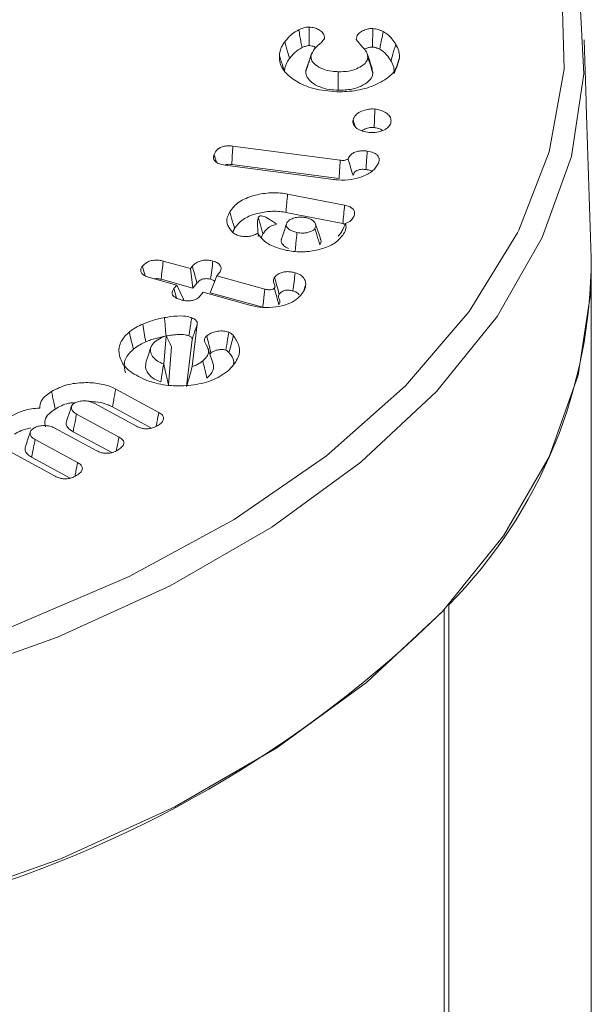
# Model space of a CAD drawing. Units: millimetres. Extents: x -7990 to -565, y 32 to 5282.
# Drawn here: x -6965 to -6957, y 1049 to 1061 of the extents above; entities that cross this region are included whole.
import ezdxf

# ---------------------------------------------------------------- set-up
doc = ezdxf.new("R2010")
doc.units = ezdxf.units.MM
doc.layers.get('0').update_dxf_attribs({"lineweight": 15})

msp = doc.modelspace()

# ---------------------------------------------------------------- linework, layer by layer
at = {"color": 7, "linetype": 'Continuous', "lineweight": 15}
for p, q in [((-6961.704, 1059.827), (-6960.295, 1059.641)), ((-6960.38, 1059.387), (-6961.803, 1059.575)), ((-6961.718, 1059.584), (-6960.308, 1059.399)), ((-6960.985, 1059.196), (-6960.237, 1059.05)), ((-6961.006, 1058.955), (-6960.259, 1058.81)), ((-6962.617, 1058.316), (-6962.259, 1058.218)), ((-6962.259, 1058.218), (-6962.234, 1058.248)), ((-6962.259, 1058.218), (-6962.228, 1057.962)), ((-6961.888, 1058.153), (-6961.913, 1058.122)), ((-6962.438, 1058.002), (-6962.796, 1058.1)), ((-6962.645, 1058.077), (-6962.228, 1057.962)), ((-6962.477, 1057.955), (-6962.438, 1058.002)), ((-6962.438, 1058.002), (-6962.349, 1057.816)), ((-6962.228, 1057.962), (-6962.174, 1058.027)), ((-6961.913, 1058.122), (-6962.003, 1057.9)), ((-6961.913, 1058.122), (-6961.283, 1057.948)), ((-6962.092, 1057.906), (-6962.131, 1057.859)), ((-6961.468, 1057.734), (-6962.092, 1057.906)), ((-6962.003, 1057.9), (-6961.311, 1057.709)), ((-6962.36, 1057.802), (-6962.349, 1057.816)), ((-6962.172, 1057.486), (-6962.236, 1056.931)), ((-6962.61, 1056.964), (-6962.58, 1057.336)), ((-6962.239, 1057.285), (-6962.31, 1056.671)), ((-6962.549, 1056.689), (-6962.508, 1057.19)), ((-6963.24, 1056.634), (-6962.674, 1056.328)), ((-6962.966, 1056.147), (-6963.524, 1056.449)), ((-6963.285, 1056.402), (-6962.77, 1056.123)), ((-6963.754, 1056.307), (-6963.197, 1056.006)), ((-6963.49, 1055.825), (-6964.047, 1056.127)), ((-6963.801, 1056.076), (-6963.294, 1055.801)), ((-6964.034, 1055.491), (-6964.882, 1055.95)), ((-6964.298, 1055.973), (-6963.741, 1055.671)), ((-6964.345, 1055.741), (-6963.838, 1055.466)), ((-6958.931, 1053.74), (-6958.931, 1024.592)), ((-6958.87, 1053.816), (-6958.87, 1024.628))]:
    msp.add_line(p, q, dxfattribs=at)
msp.add_line((-6956.997, 1036.179), (-6957, 1058.359))
at = {"color": 7, "linetype": 'Continuous', "lineweight": 15, "flags": 128}
for points in [[(-6957.949, 1058.723), (-6957.55, 1059.75), (-6957.355, 1060.837), (-6957.383, 1061.929), (-6957.634, 1063.012), (-6958.106, 1064.07), (-6958.791, 1065.088), (-6959.68, 1066.052), (-6960.76, 1066.949), (-6962.017, 1067.766)], [(-6957.151, 1061.864), (-6957.096, 1060.775), (-6957.26, 1059.691), (-6957.642, 1058.624), (-6958.235, 1057.59), (-6959.032, 1056.604), (-6960.022, 1055.677), (-6961.192, 1054.823), (-6962.526, 1054.053), (-6964.006, 1053.377), (-6965.611, 1052.805), (-6967.321, 1052.345), (-6969.111, 1052.003), (-6970.959, 1051.783), (-6972.838, 1051.688), (-6974.723, 1051.719), (-6976.59, 1051.877), (-6978.412, 1052.159), (-6980.165, 1052.561)], [(-6988.639, 1058.661), (-6988.197, 1057.908), (-6987.408, 1056.915), (-6986.422, 1055.983), (-6985.252, 1055.125), (-6983.914, 1054.352), (-6982.427, 1053.677), (-6980.812, 1053.107), (-6979.092, 1052.652), (-6977.29, 1052.318), (-6975.433, 1052.109), (-6973.546, 1052.028), (-6971.656, 1052.076), (-6969.789, 1052.254), (-6967.971, 1052.557), (-6966.228, 1052.983), (-6964.585, 1053.524), (-6963.064, 1054.174), (-6961.687, 1054.923), (-6960.473, 1055.761), (-6959.439, 1056.676), (-6958.6, 1057.655), (-6957.968, 1058.685), (-6957.949, 1058.723)], [(-6978.441, 1049.245), (-6976.608, 1048.962), (-6974.731, 1048.803), (-6972.835, 1048.771), (-6970.945, 1048.867), (-6969.088, 1049.088), (-6967.287, 1049.433), (-6965.568, 1049.896), (-6963.953, 1050.47), (-6962.465, 1051.15), (-6961.124, 1051.924), (-6959.947, 1052.783), (-6958.951, 1053.715), (-6958.15, 1054.708), (-6957.553, 1055.747), (-6957.169, 1056.82), (-6957.004, 1057.911), (-6957, 1058.359)]]:
    msp.add_lwpolyline(points, dxfattribs=at)
at = {"color": 7, "linetype": 'Continuous', "lineweight": 15}
for centre, radius, start, end in [((-6963.461, 1058.349), 6.461, 315.2774, 0.0823), ((-6969.629, 1064.562), 15.219, 285.3336, 314.661)]:
    msp.add_arc(centre, radius, start, end, dxfattribs=at)
for points in [[(-4928.115, 2196.957), (-6999.938, 1000.919)], [(-6983.627, 972.664), (-4911.804, 2168.702)], [(-6957, 1058.359), (-6957.092, 1061.221)], [(-6959.864, 1060.785), (-6959.881, 1060.846)], [(-6960.126, 1060.17), (-6960.099, 1060.083)], [(-6961.95, 1059.716), (-6961.919, 1059.615)], [(-6961.37, 1058.886), (-6961.369, 1058.887)], [(-6961.002, 1058.797), (-6961.069, 1058.594)], [(-6960.551, 1058.603), (-6960.617, 1058.801)], [(-6960.259, 1058.81), (-6960.229, 1058.8)], [(-6961.704, 1058.694), (-6961.681, 1058.747)], [(-6962.779, 1057.184), (-6962.845, 1056.987)], [(-6961.964, 1056.97), (-6962.029, 1057.167)], [(-6962.611, 1056.965), (-6962.61, 1056.964)], [(-6963.82, 1056.413), (-6963.885, 1056.217)], [(-6964.36, 1056.077), (-6964.426, 1055.881)]]:
    msp.add_open_spline(points, degree=1, dxfattribs=at)
for points, knots in [([(-6960.838, 1061.352), (-6960.826, 1061.358), (-6960.796, 1061.372), (-6960.75, 1061.387), (-6960.714, 1061.389), (-6960.7, 1061.39)], [0, 0, 0, 0, 0.310998, 0.726436, 1, 1, 1, 1]), ([(-6960.7, 1061.39), (-6960.7, 1061.355), (-6960.701, 1061.274), (-6960.701, 1061.193), (-6960.701, 1061.147)], [0, 0, 0, 0, 0.4313576, 1, 1, 1, 1]), ([(-6960.7, 1061.39), (-6960.677, 1061.387), (-6960.631, 1061.382), (-6960.573, 1061.356), (-6960.525, 1061.321), (-6960.502, 1061.279), (-6960.502, 1061.251), (-6960.502, 1061.24)], [0, 0, 0, 0, 0.195133, 0.384319, 0.60161, 0.829193, 1, 1, 1, 1]), ([(-6960.085, 1061.228), (-6960.081, 1061.25), (-6960.073, 1061.288), (-6960.018, 1061.332), (-6959.96, 1061.357), (-6959.907, 1061.369), (-6959.877, 1061.37), (-6959.866, 1061.37)], [0, 0, 0, 0, 0.312016, 0.533783, 0.754732, 0.908738, 1, 1, 1, 1]), ([(-6959.866, 1061.37), (-6959.866, 1061.335), (-6959.868, 1061.254), (-6959.869, 1061.173), (-6959.87, 1061.127)], [0, 0, 0, 0, 0.4327249, 1, 1, 1, 1]), ([(-6959.866, 1061.37), (-6959.842, 1061.367), (-6959.806, 1061.362), (-6959.763, 1061.345), (-6959.742, 1061.335), (-6959.73, 1061.329)], [0, 0, 0, 0, 0.47002, 0.695771, 1, 1, 1, 1]), ([(-6961.022, 1061.196), (-6961.01, 1061.21), (-6960.982, 1061.245), (-6960.929, 1061.301), (-6960.869, 1061.335), (-6960.838, 1061.352)], [0, 0, 0, 0, 0.244595, 0.615325, 1, 1, 1, 1]), ([(-6960.838, 1061.352), (-6960.833, 1061.323), (-6960.823, 1061.27), (-6960.809, 1061.192), (-6960.8, 1061.143), (-6960.795, 1061.119)], [0, 0, 0, 0, 0.373976, 0.686919, 1, 1, 1, 1]), ([(-6960.502, 1061.24), (-6960.514, 1061.222), (-6960.546, 1061.174), (-6960.644, 1061.107), (-6960.667, 1061.04), (-6960.678, 1061.007)], [0, 0, 0, 0, 0.221229, 0.605096, 1, 1, 1, 1]), ([(-6959.73, 1061.329), (-6959.737, 1061.295), (-6959.752, 1061.218), (-6959.768, 1061.14), (-6959.776, 1061.097)], [0, 0, 0, 0, 0.4440491, 1, 1, 1, 1]), ([(-6959.73, 1061.329), (-6959.707, 1061.315), (-6959.661, 1061.287), (-6959.608, 1061.23), (-6959.58, 1061.188), (-6959.565, 1061.164)], [0, 0, 0, 0, 0.30189, 0.604458, 1, 1, 1, 1]), ([(-6961.093, 1061.016), (-6961.088, 1061.046), (-6961.081, 1061.092), (-6961.052, 1061.152), (-6961.032, 1061.181), (-6961.022, 1061.196)], [0, 0, 0, 0, 0.492317, 0.74505, 1, 1, 1, 1]), ([(-6961.022, 1061.196), (-6961.016, 1061.174), (-6961.003, 1061.13), (-6960.983, 1061.057), (-6960.968, 1061.006), (-6960.96, 1060.976)], [0, 0, 0, 0, 0.299924, 0.600056, 1, 1, 1, 1]), ([(-6960.96, 1060.976), (-6960.949, 1060.99), (-6960.927, 1061.017), (-6960.88, 1061.068), (-6960.829, 1061.099), (-6960.795, 1061.119)], [0, 0, 0, 0, 0.260152, 0.520447, 1, 1, 1, 1]), ([(-6960.795, 1061.119), (-6960.781, 1061.125), (-6960.761, 1061.134), (-6960.729, 1061.144), (-6960.711, 1061.146), (-6960.701, 1061.147)], [0, 0, 0, 0, 0.482346, 0.73371, 1, 1, 1, 1]), ([(-6960.701, 1061.147), (-6960.688, 1061.145), (-6960.657, 1061.141), (-6960.627, 1061.129), (-6960.616, 1061.119), (-6960.615, 1061.118)], [0, 0, 0, 0, 0.394526, 0.942045, 1, 1, 1, 1]), ([(-6959.931, 1060.991), (-6959.935, 1061.015), (-6959.941, 1061.062), (-6960.015, 1061.138), (-6960.058, 1061.193), (-6960.085, 1061.228)], [0, 0, 0, 0, 0.285886, 0.547628, 1, 1, 1, 1]), ([(-6959.975, 1061.094), (-6959.975, 1061.094), (-6959.965, 1061.104), (-6959.935, 1061.115), (-6959.899, 1061.126), (-6959.877, 1061.127), (-6959.87, 1061.127)], [0, 0, 0, 0, 0.023765, 0.476808, 0.819007, 1, 1, 1, 1]), ([(-6959.87, 1061.127), (-6959.86, 1061.126), (-6959.84, 1061.124), (-6959.809, 1061.113), (-6959.788, 1061.103), (-6959.776, 1061.097)], [0, 0, 0, 0, 0.265683, 0.567107, 1, 1, 1, 1]), ([(-6959.565, 1061.164), (-6959.571, 1061.142), (-6959.584, 1061.099), (-6959.605, 1061.026), (-6959.62, 1060.976), (-6959.628, 1060.947)], [0, 0, 0, 0, 0.3001046, 0.6000702, 1, 1, 1, 1]), ([(-6959.565, 1061.164), (-6959.55, 1061.134), (-6959.528, 1061.09), (-6959.516, 1061.028), (-6959.517, 1060.996), (-6959.517, 1060.98)], [0, 0, 0, 0, 0.49185, 0.744674, 1, 1, 1, 1]), ([(-6960.337, 1060.54), (-6960.442, 1060.549), (-6960.641, 1060.566), (-6960.875, 1060.671), (-6961.036, 1060.8), (-6961.094, 1060.923), (-6961.093, 1060.996), (-6961.093, 1061.016)], [0, 0, 0, 0, 0.253909, 0.481436, 0.693151, 0.916512, 1, 1, 1, 1]), ([(-6961.093, 1061.016), (-6961.086, 1060.995), (-6961.073, 1060.954), (-6961.05, 1060.885), (-6961.035, 1060.837), (-6961.026, 1060.81)], [0, 0, 0, 0, 0.299942, 0.600078, 1, 1, 1, 1]), ([(-6961.026, 1060.81), (-6961.024, 1060.825), (-6961.021, 1060.855), (-6961.003, 1060.911), (-6960.977, 1060.951), (-6960.96, 1060.976)], [0, 0, 0, 0, 0.261101, 0.522653, 1, 1, 1, 1]), ([(-6960.678, 1061.007), (-6960.686, 1060.983), (-6960.702, 1060.937), (-6960.724, 1060.869), (-6960.738, 1060.826), (-6960.745, 1060.805)], [0, 0, 0, 0, 0.361076, 0.680511, 1, 1, 1, 1]), ([(-6960.666, 1061.052), (-6960.677, 1061.02), (-6960.698, 1060.955), (-6960.72, 1060.891), (-6960.731, 1060.858)], [0, 0, 0, 0, 0.500063, 1, 1, 1, 1]), ([(-6960.678, 1061.007), (-6960.676, 1060.987), (-6960.672, 1060.946), (-6960.615, 1060.887), (-6960.528, 1060.835), (-6960.418, 1060.807), (-6960.346, 1060.804), (-6960.319, 1060.803)], [0, 0, 0, 0, 0.1862183, 0.3730881, 0.614402, 0.8518006, 1, 1, 1, 1]), ([(-6959.517, 1060.98), (-6959.532, 1060.919), (-6959.562, 1060.802), (-6959.744, 1060.665), (-6959.97, 1060.571), (-6960.181, 1060.54), (-6960.304, 1060.54), (-6960.337, 1060.54)], [0, 0, 0, 0, 0.254618, 0.487877, 0.701623, 0.921437, 1, 1, 1, 1]), ([(-6960.319, 1060.803), (-6960.272, 1060.803), (-6960.187, 1060.805), (-6960.076, 1060.839), (-6959.996, 1060.884), (-6959.942, 1060.936), (-6959.935, 1060.974), (-6959.931, 1060.991)], [0, 0, 0, 0, 0.245083, 0.451009, 0.655851, 0.843222, 1, 1, 1, 1]), ([(-6959.875, 1060.847), (-6959.886, 1060.879), (-6959.907, 1060.944), (-6959.929, 1061.009), (-6959.94, 1061.042)], [0, 0, 0, 0, 0.499928, 1, 1, 1, 1]), ([(-6959.931, 1060.991), (-6959.92, 1060.956), (-6959.898, 1060.888), (-6959.876, 1060.819), (-6959.864, 1060.785)], [0, 0, 0, 0, 0.500042, 1, 1, 1, 1]), ([(-6959.776, 1061.097), (-6959.758, 1061.086), (-6959.723, 1061.064), (-6959.672, 1061.014), (-6959.645, 1060.973), (-6959.628, 1060.947)], [0, 0, 0, 0, 0.257596, 0.515837, 1, 1, 1, 1]), ([(-6959.517, 1060.98), (-6959.524, 1060.96), (-6959.537, 1060.919), (-6959.56, 1060.852), (-6959.575, 1060.805), (-6959.584, 1060.778)], [0, 0, 0, 0, 0.2999972, 0.6000782, 1, 1, 1, 1]), ([(-6960.726, 1060.857), (-6960.732, 1060.849), (-6960.743, 1060.832), (-6960.744, 1060.814), (-6960.745, 1060.805)], [0, 0, 0, 0, 0.51636, 1, 1, 1, 1]), ([(-6959.628, 1060.947), (-6959.62, 1060.933), (-6959.604, 1060.904), (-6959.586, 1060.848), (-6959.585, 1060.805), (-6959.584, 1060.778)], [0, 0, 0, 0, 0.260414, 0.521161, 1, 1, 1, 1]), ([(-6960.745, 1060.805), (-6960.743, 1060.78), (-6960.737, 1060.728), (-6960.669, 1060.66), (-6960.57, 1060.601), (-6960.446, 1060.566), (-6960.358, 1060.562), (-6960.322, 1060.56)], [0, 0, 0, 0, 0.196033, 0.398757, 0.602007, 0.833328, 1, 1, 1, 1]), ([(-6960.319, 1060.803), (-6960.319, 1060.762), (-6960.32, 1060.681), (-6960.321, 1060.6), (-6960.322, 1060.56)], [0, 0, 0, 0, 0.500069, 1, 1, 1, 1]), ([(-6960.322, 1060.56), (-6960.259, 1060.562), (-6960.15, 1060.565), (-6960.014, 1060.612), (-6959.923, 1060.67), (-6959.873, 1060.731), (-6959.867, 1060.77), (-6959.864, 1060.785)], [0, 0, 0, 0, 0.276432, 0.487001, 0.696699, 0.881797, 1, 1, 1, 1]), ([(-6960.126, 1060.17), (-6960.117, 1060.192), (-6960.101, 1060.231), (-6960.036, 1060.277), (-6959.962, 1060.304), (-6959.892, 1060.315), (-6959.853, 1060.314), (-6959.838, 1060.313)], [0, 0, 0, 0, 0.275865, 0.497157, 0.718018, 0.893638, 1, 1, 1, 1]), ([(-6959.838, 1060.313), (-6959.84, 1060.272), (-6959.843, 1060.192), (-6959.846, 1060.111), (-6959.847, 1060.07)], [0, 0, 0, 0, 0.500069, 1, 1, 1, 1]), ([(-6959.838, 1060.313), (-6959.814, 1060.309), (-6959.762, 1060.302), (-6959.698, 1060.27), (-6959.646, 1060.227), (-6959.623, 1060.176), (-6959.628, 1060.143), (-6959.63, 1060.128)], [0, 0, 0, 0, 0.173717, 0.375801, 0.585357, 0.818175, 1, 1, 1, 1]), ([(-6959.915, 1060.006), (-6959.945, 1060.01), (-6960.007, 1060.019), (-6960.077, 1060.055), (-6960.12, 1060.101), (-6960.131, 1060.14), (-6960.127, 1060.163), (-6960.126, 1060.17)], [0, 0, 0, 0, 0.234948, 0.482922, 0.693284, 0.912403, 1, 1, 1, 1]), ([(-6960.01, 1060.026), (-6960.001, 1060.033), (-6959.977, 1060.051), (-6959.924, 1060.067), (-6959.876, 1060.072), (-6959.852, 1060.071), (-6959.847, 1060.07)], [0, 0, 0, 0, 0.239581, 0.617158, 0.920282, 1, 1, 1, 1]), ([(-6959.63, 1060.128), (-6959.638, 1060.111), (-6959.653, 1060.076), (-6959.715, 1060.036), (-6959.793, 1060.009), (-6959.863, 1060.003), (-6959.904, 1060.005), (-6959.915, 1060.006)], [0, 0, 0, 0, 0.230701, 0.47079, 0.687434, 0.916525, 1, 1, 1, 1]), ([(-6959.847, 1060.07), (-6959.829, 1060.067), (-6959.789, 1060.06), (-6959.752, 1060.043), (-6959.74, 1060.031), (-6959.74, 1060.031)], [0, 0, 0, 0, 0.4372332, 0.9740315, 1, 1, 1, 1]), ([(-6961.95, 1059.716), (-6961.937, 1059.741), (-6961.919, 1059.777), (-6961.858, 1059.813), (-6961.803, 1059.828), (-6961.75, 1059.831), (-6961.718, 1059.828), (-6961.704, 1059.827)], [0, 0, 0, 0, 0.374183, 0.547684, 0.72226, 0.883152, 1, 1, 1, 1]), ([(-6961.704, 1059.827), (-6961.706, 1059.786), (-6961.711, 1059.706), (-6961.715, 1059.625), (-6961.718, 1059.584)], [0, 0, 0, 0, 0.500069, 1, 1, 1, 1]), ([(-6961.803, 1059.575), (-6961.835, 1059.581), (-6961.885, 1059.591), (-6961.933, 1059.621), (-6961.955, 1059.652), (-6961.96, 1059.685), (-6961.953, 1059.706), (-6961.95, 1059.716)], [0, 0, 0, 0, 0.305915, 0.478934, 0.651261, 0.828904, 1, 1, 1, 1]), ([(-6960.191, 1059.66), (-6960.182, 1059.678), (-6960.166, 1059.708), (-6960.116, 1059.742), (-6960.06, 1059.76), (-6959.999, 1059.766), (-6959.96, 1059.762), (-6959.94, 1059.761)], [0, 0, 0, 0, 0.280563, 0.470069, 0.660886, 0.827084, 1, 1, 1, 1]), ([(-6959.94, 1059.761), (-6959.943, 1059.72), (-6959.948, 1059.64), (-6959.953, 1059.559), (-6959.955, 1059.519)], [0, 0, 0, 0, 0.5000694, 1, 1, 1, 1]), ([(-6959.94, 1059.761), (-6959.911, 1059.755), (-6959.862, 1059.746), (-6959.812, 1059.716), (-6959.786, 1059.683), (-6959.779, 1059.644), (-6959.787, 1059.616), (-6959.792, 1059.601)], [0, 0, 0, 0, 0.2608232, 0.4271485, 0.5927772, 0.7793984, 1, 1, 1, 1]), ([(-6961.802, 1059.58), (-6961.792, 1059.583), (-6961.772, 1059.588), (-6961.743, 1059.587), (-6961.725, 1059.585), (-6961.718, 1059.584)], [0, 0, 0, 0, 0.349481, 0.752843, 1, 1, 1, 1]), ([(-6959.792, 1059.601), (-6959.812, 1059.566), (-6959.853, 1059.497), (-6959.992, 1059.425), (-6960.149, 1059.383), (-6960.284, 1059.377), (-6960.36, 1059.385), (-6960.38, 1059.387)], [0, 0, 0, 0, 0.248731, 0.488111, 0.699601, 0.921427, 1, 1, 1, 1]), ([(-6960.295, 1059.641), (-6960.295, 1059.638), (-6960.295, 1059.625), (-6960.299, 1059.572), (-6960.303, 1059.494), (-6960.307, 1059.426), (-6960.308, 1059.399)], [0, 0, 0, 0, 0.0316078, 0.1580954, 0.6641299, 1, 1, 1, 1]), ([(-6960.295, 1059.641), (-6960.292, 1059.64), (-6960.279, 1059.639), (-6960.257, 1059.637), (-6960.229, 1059.64), (-6960.212, 1059.646), (-6960.203, 1059.65), (-6960.199, 1059.652), (-6960.197, 1059.653), (-6960.195, 1059.654), (-6960.195, 1059.654), (-6960.194, 1059.655), (-6960.193, 1059.657), (-6960.192, 1059.659), (-6960.191, 1059.66)], [0, 0, 0, 0, 0.0695586, 0.3472894, 0.5594182, 0.7726996, 0.8359512, 0.8676003, 0.8942235, 0.9075353, 0.9208924, 0.927634, 0.9543291, 1, 1, 1, 1]), ([(-6960.191, 1059.66), (-6960.19, 1059.657), (-6960.187, 1059.646), (-6960.181, 1059.626), (-6960.173, 1059.598), (-6960.157, 1059.544), (-6960.141, 1059.493), (-6960.129, 1059.45), (-6960.127, 1059.444)], [0, 0, 0, 0, 0.0315891, 0.1580846, 0.2846458, 0.411141, 0.917125, 1, 1, 1, 1]), ([(-6960.127, 1059.444), (-6960.12, 1059.459), (-6960.109, 1059.481), (-6960.076, 1059.506), (-6960.042, 1059.518), (-6959.999, 1059.523), (-6959.972, 1059.52), (-6959.955, 1059.519)], [0, 0, 0, 0, 0.3148064, 0.484113, 0.6550626, 0.7998471, 1, 1, 1, 1]), ([(-6959.955, 1059.519), (-6959.935, 1059.515), (-6959.905, 1059.511), (-6959.885, 1059.498), (-6959.88, 1059.494)], [0, 0, 0, 0, 0.71058, 1, 1, 1, 1]), ([(-6961.744, 1058.963), (-6961.708, 1059.01), (-6961.639, 1059.098), (-6961.442, 1059.179), (-6961.234, 1059.218), (-6961.078, 1059.213), (-6960.998, 1059.198), (-6960.985, 1059.196)], [0, 0, 0, 0, 0.274715, 0.521235, 0.736756, 0.955697, 1, 1, 1, 1]), ([(-6960.985, 1059.196), (-6960.987, 1059.172), (-6960.991, 1059.124), (-6960.998, 1059.043), (-6961.003, 1058.987), (-6961.006, 1058.955)], [0, 0, 0, 0, 0.30011, 0.600082, 1, 1, 1, 1]), ([(-6960.237, 1059.05), (-6960.24, 1059.01), (-6960.248, 1058.93), (-6960.255, 1058.85), (-6960.259, 1058.81)], [0, 0, 0, 0, 0.5000536, 1, 1, 1, 1]), ([(-6960.237, 1059.05), (-6960.216, 1059.045), (-6960.177, 1059.035), (-6960.132, 1059.009), (-6960.107, 1058.977), (-6960.101, 1058.935), (-6960.115, 1058.906), (-6960.124, 1058.887)], [0, 0, 0, 0, 0.194535, 0.368973, 0.544047, 0.70868, 1, 1, 1, 1]), ([(-6961.71, 1058.698), (-6961.733, 1058.726), (-6961.783, 1058.785), (-6961.786, 1058.879), (-6961.756, 1058.938), (-6961.744, 1058.963)], [0, 0, 0, 0, 0.329745, 0.713628, 1, 1, 1, 1]), ([(-6961.744, 1058.963), (-6961.738, 1058.942), (-6961.725, 1058.898), (-6961.704, 1058.826), (-6961.689, 1058.776), (-6961.681, 1058.747)], [0, 0, 0, 0, 0.300111, 0.600084, 1, 1, 1, 1]), ([(-6961.681, 1058.747), (-6961.649, 1058.788), (-6961.588, 1058.867), (-6961.413, 1058.939), (-6961.228, 1058.974), (-6961.089, 1058.97), (-6961.018, 1058.957), (-6961.006, 1058.955)], [0, 0, 0, 0, 0.2713428, 0.5214497, 0.7360232, 0.9549629, 1, 1, 1, 1]), ([(-6961.369, 1058.887), (-6961.369, 1058.887), (-6961.364, 1058.897), (-6961.345, 1058.915), (-6961.299, 1058.905), (-6961.231, 1058.873), (-6961.162, 1058.823), (-6961.13, 1058.799)], [0, 0, 0, 0, 0.001086, 0.150677, 0.296969, 0.667169, 1, 1, 1, 1]), ([(-6961.37, 1058.886), (-6961.372, 1058.879), (-6961.382, 1058.848), (-6961.379, 1058.769), (-6961.373, 1058.694), (-6961.369, 1058.656), (-6961.368, 1058.645), (-6961.369, 1058.645), (-6961.369, 1058.646)], [0, 0, 0, 0, 0.079018, 0.385217, 0.690687, 0.803241, 0.889931, 1, 1, 1, 1]), ([(-6961.37, 1058.886), (-6961.362, 1058.859), (-6961.348, 1058.81), (-6961.327, 1058.74), (-6961.314, 1058.696), (-6961.308, 1058.674)], [0, 0, 0, 0, 0.378709, 0.689388, 1, 1, 1, 1]), ([(-6961.308, 1058.674), (-6961.295, 1058.692), (-6961.271, 1058.729), (-6961.214, 1058.777), (-6961.156, 1058.792), (-6961.13, 1058.799)], [0, 0, 0, 0, 0.350291, 0.704225, 1, 1, 1, 1]), ([(-6960.995, 1058.818), (-6960.999, 1058.807), (-6961.006, 1058.787), (-6960.99, 1058.756), (-6960.963, 1058.728), (-6960.918, 1058.705), (-6960.881, 1058.696), (-6960.862, 1058.692)], [0, 0, 0, 0, 0.189948, 0.369118, 0.582857, 0.781837, 1, 1, 1, 1]), ([(-6960.747, 1058.888), (-6960.77, 1058.891), (-6960.814, 1058.898), (-6960.881, 1058.888), (-6960.937, 1058.87), (-6960.976, 1058.845), (-6960.989, 1058.826), (-6960.995, 1058.818)], [0, 0, 0, 0, 0.225034, 0.441465, 0.656675, 0.843915, 1, 1, 1, 1]), ([(-6960.625, 1058.745), (-6960.619, 1058.759), (-6960.608, 1058.785), (-6960.626, 1058.824), (-6960.658, 1058.855), (-6960.701, 1058.877), (-6960.733, 1058.885), (-6960.747, 1058.888)], [0, 0, 0, 0, 0.23886, 0.45105, 0.662002, 0.848418, 1, 1, 1, 1]), ([(-6960.224, 1058.811), (-6960.233, 1058.79), (-6960.252, 1058.748), (-6960.28, 1058.687), (-6960.308, 1058.657), (-6960.323, 1058.642)], [0, 0, 0, 0, 0.344219, 0.668994, 1, 1, 1, 1]), ([(-6960.224, 1058.811), (-6960.22, 1058.79), (-6960.211, 1058.743), (-6960.236, 1058.697), (-6960.249, 1058.672)], [0, 0, 0, 0, 0.452406, 1, 1, 1, 1]), ([(-6960.124, 1058.887), (-6960.136, 1058.869), (-6960.155, 1058.842), (-6960.197, 1058.82), (-6960.218, 1058.813), (-6960.224, 1058.811)], [0, 0, 0, 0, 0.569864, 0.894306, 1, 1, 1, 1]), ([(-6961.601, 1058.644), (-6961.622, 1058.65), (-6961.654, 1058.659), (-6961.688, 1058.679), (-6961.703, 1058.692), (-6961.71, 1058.698)], [0, 0, 0, 0, 0.459896, 0.7261, 1, 1, 1, 1]), ([(-6961.377, 1058.683), (-6961.396, 1058.672), (-6961.431, 1058.652), (-6961.501, 1058.638), (-6961.559, 1058.637), (-6961.592, 1058.642), (-6961.601, 1058.644)], [0, 0, 0, 0, 0.316491, 0.585104, 0.882228, 1, 1, 1, 1]), ([(-6960.999, 1058.457), (-6961.069, 1058.475), (-6961.203, 1058.511), (-6961.322, 1058.6), (-6961.362, 1058.66), (-6961.377, 1058.683)], [0, 0, 0, 0, 0.4032474, 0.7768351, 1, 1, 1, 1]), ([(-6961.327, 1058.616), (-6961.328, 1058.621), (-6961.329, 1058.641), (-6961.316, 1058.66), (-6961.308, 1058.674)], [0, 0, 0, 0, 0.26367, 1, 1, 1, 1]), ([(-6960.249, 1058.672), (-6960.28, 1058.633), (-6960.34, 1058.555), (-6960.512, 1058.479), (-6960.706, 1058.437), (-6960.875, 1058.436), (-6960.97, 1058.452), (-6960.999, 1058.457)], [0, 0, 0, 0, 0.237794, 0.468487, 0.678322, 0.903113, 1, 1, 1, 1]), ([(-6960.862, 1058.692), (-6960.866, 1058.645), (-6960.873, 1058.565), (-6960.881, 1058.485), (-6960.884, 1058.451)], [0, 0, 0, 0, 0.584851, 1, 1, 1, 1]), ([(-6960.862, 1058.692), (-6960.836, 1058.688), (-6960.79, 1058.681), (-6960.722, 1058.689), (-6960.672, 1058.706), (-6960.638, 1058.725), (-6960.629, 1058.74), (-6960.625, 1058.745)], [0, 0, 0, 0, 0.285321, 0.500271, 0.713954, 0.895985, 1, 1, 1, 1]), ([(-6960.625, 1058.745), (-6960.617, 1058.717), (-6960.602, 1058.667), (-6960.581, 1058.595), (-6960.568, 1058.551), (-6960.561, 1058.529)], [0, 0, 0, 0, 0.389668, 0.694867, 1, 1, 1, 1]), ([(-6961.066, 1058.594), (-6961.067, 1058.59), (-6961.073, 1058.571), (-6961.051, 1058.537), (-6961.021, 1058.501), (-6960.986, 1058.487), (-6960.974, 1058.482)], [0, 0, 0, 0, 0.0960109, 0.433813, 0.7984445, 1, 1, 1, 1]), ([(-6960.561, 1058.529), (-6960.55, 1058.551), (-6960.537, 1058.576), (-6960.552, 1058.6), (-6960.554, 1058.603)], [0, 0, 0, 0, 0.874236, 1, 1, 1, 1]), ([(-6962.89, 1058.249), (-6962.874, 1058.266), (-6962.847, 1058.294), (-6962.787, 1058.32), (-6962.728, 1058.33), (-6962.669, 1058.329), (-6962.634, 1058.32), (-6962.617, 1058.316)], [0, 0, 0, 0, 0.295632, 0.480045, 0.665758, 0.832984, 1, 1, 1, 1]), ([(-6962.617, 1058.316), (-6962.622, 1058.276), (-6962.631, 1058.197), (-6962.64, 1058.117), (-6962.645, 1058.077)], [0, 0, 0, 0, 0.500056, 1, 1, 1, 1]), ([(-6962.234, 1058.248), (-6962.219, 1058.265), (-6962.193, 1058.292), (-6962.135, 1058.319), (-6962.077, 1058.33), (-6962.018, 1058.329), (-6961.983, 1058.32), (-6961.966, 1058.316)], [0, 0, 0, 0, 0.293922, 0.477716, 0.662593, 0.833001, 1, 1, 1, 1]), ([(-6961.966, 1058.316), (-6961.97, 1058.277), (-6961.98, 1058.197), (-6961.99, 1058.117), (-6961.995, 1058.077)], [0, 0, 0, 0, 0.500057, 1, 1, 1, 1]), ([(-6961.966, 1058.316), (-6961.943, 1058.309), (-6961.905, 1058.296), (-6961.87, 1058.265), (-6961.855, 1058.234), (-6961.858, 1058.194), (-6961.877, 1058.168), (-6961.888, 1058.153)], [0, 0, 0, 0, 0.228596, 0.395964, 0.562785, 0.735255, 1, 1, 1, 1]), ([(-6962.796, 1058.1), (-6962.82, 1058.108), (-6962.86, 1058.122), (-6962.9, 1058.153), (-6962.915, 1058.184), (-6962.913, 1058.218), (-6962.898, 1058.238), (-6962.89, 1058.249)], [0, 0, 0, 0, 0.263854, 0.445893, 0.629309, 0.796216, 1, 1, 1, 1]), ([(-6962.89, 1058.249), (-6962.881, 1058.217), (-6962.87, 1058.176), (-6962.858, 1058.134), (-6962.856, 1058.124)], [0, 0, 0, 0, 0.768413, 1, 1, 1, 1]), ([(-6962.234, 1058.248), (-6962.224, 1058.211), (-6962.204, 1058.137), (-6962.184, 1058.064), (-6962.174, 1058.027)], [0, 0, 0, 0, 0.500105, 1, 1, 1, 1]), ([(-6961.156, 1058.103), (-6961.142, 1058.118), (-6961.117, 1058.144), (-6961.058, 1058.169), (-6961, 1058.179), (-6960.94, 1058.176), (-6960.904, 1058.168), (-6960.885, 1058.163)], [0, 0, 0, 0, 0.274355, 0.461894, 0.650316, 0.816433, 1, 1, 1, 1]), ([(-6960.885, 1058.163), (-6960.89, 1058.124), (-6960.9, 1058.044), (-6960.909, 1057.964), (-6960.914, 1057.924)], [0, 0, 0, 0, 0.500057, 1, 1, 1, 1]), ([(-6960.885, 1058.163), (-6960.86, 1058.155), (-6960.81, 1058.137), (-6960.762, 1058.088), (-6960.748, 1058.045), (-6960.747, 1058.018), (-6960.746, 1058.012)], [0, 0, 0, 0, 0.275781, 0.557696, 0.901706, 1, 1, 1, 1]), ([(-6962.735, 1058.084), (-6962.733, 1058.084), (-6962.72, 1058.087), (-6962.69, 1058.087), (-6962.663, 1058.081), (-6962.647, 1058.077), (-6962.645, 1058.077)], [0, 0, 0, 0, 0.080413, 0.437543, 0.935549, 1, 1, 1, 1]), ([(-6962.174, 1058.027), (-6962.162, 1058.04), (-6962.144, 1058.059), (-6962.105, 1058.079), (-6962.07, 1058.086), (-6962.031, 1058.086), (-6962.008, 1058.08), (-6961.995, 1058.077)], [0, 0, 0, 0, 0.332287, 0.499454, 0.668202, 0.816581, 1, 1, 1, 1]), ([(-6961.995, 1058.077), (-6961.98, 1058.073), (-6961.958, 1058.066), (-6961.945, 1058.055), (-6961.942, 1058.052)], [0, 0, 0, 0, 0.706761, 1, 1, 1, 1]), ([(-6961.159, 1057.961), (-6961.155, 1057.968), (-6961.148, 1057.983), (-6961.159, 1058.015), (-6961.174, 1058.051), (-6961.169, 1058.084), (-6961.158, 1058.1), (-6961.156, 1058.103)], [0, 0, 0, 0, 0.152595, 0.329031, 0.652172, 0.934906, 1, 1, 1, 1]), ([(-6961.156, 1058.103), (-6961.146, 1058.066), (-6961.126, 1057.993), (-6961.105, 1057.919), (-6961.095, 1057.883)], [0, 0, 0, 0, 0.500069, 1, 1, 1, 1]), ([(-6960.746, 1058.012), (-6960.747, 1057.998), (-6960.749, 1057.971), (-6960.77, 1057.922), (-6960.794, 1057.889), (-6960.809, 1057.869)], [0, 0, 0, 0, 0.277679, 0.555812, 1, 1, 1, 1]), ([(-6960.746, 1058.012), (-6960.754, 1057.99), (-6960.764, 1057.957), (-6960.775, 1057.925), (-6960.778, 1057.915)], [0, 0, 0, 0, 0.690502, 1, 1, 1, 1]), ([(-6962.387, 1057.808), (-6962.411, 1057.816), (-6962.45, 1057.829), (-6962.488, 1057.859), (-6962.503, 1057.89), (-6962.499, 1057.924), (-6962.485, 1057.944), (-6962.477, 1057.955)], [0, 0, 0, 0, 0.265387, 0.442996, 0.620899, 0.799778, 1, 1, 1, 1]), ([(-6962.477, 1057.955), (-6962.468, 1057.924), (-6962.457, 1057.882), (-6962.445, 1057.84), (-6962.442, 1057.83)], [0, 0, 0, 0, 0.75179, 1, 1, 1, 1]), ([(-6961.283, 1057.948), (-6961.284, 1057.944), (-6961.286, 1057.924), (-6961.292, 1057.874), (-6961.3, 1057.799), (-6961.307, 1057.739), (-6961.311, 1057.709)], [0, 0, 0, 0, 0.050517, 0.252723, 0.626431, 1, 1, 1, 1]), ([(-6961.283, 1057.948), (-6961.279, 1057.947), (-6961.261, 1057.943), (-6961.237, 1057.939), (-6961.204, 1057.941), (-6961.182, 1057.947), (-6961.167, 1057.953), (-6961.162, 1057.958), (-6961.16, 1057.959), (-6961.159, 1057.961)], [0, 0, 0, 0, 0.094588, 0.419598, 0.530713, 0.808644, 0.920896, 0.94054, 1, 1, 1, 1]), ([(-6961.159, 1057.961), (-6961.158, 1057.957), (-6961.153, 1057.938), (-6961.14, 1057.892), (-6961.121, 1057.823), (-6961.106, 1057.768), (-6961.098, 1057.74)], [0, 0, 0, 0, 0.050522, 0.252749, 0.626305, 1, 1, 1, 1]), ([(-6961.098, 1057.74), (-6961.092, 1057.752), (-6961.079, 1057.779), (-6961.094, 1057.818), (-6961.109, 1057.854), (-6961.099, 1057.875), (-6961.095, 1057.883)], [0, 0, 0, 0, 0.259499, 0.558084, 0.82977, 1, 1, 1, 1]), ([(-6961.095, 1057.883), (-6961.085, 1057.894), (-6961.068, 1057.912), (-6961.03, 1057.929), (-6960.995, 1057.936), (-6960.955, 1057.934), (-6960.929, 1057.928), (-6960.914, 1057.924)], [0, 0, 0, 0, 0.293237, 0.463631, 0.634835, 0.782477, 1, 1, 1, 1]), ([(-6960.914, 1057.924), (-6960.898, 1057.919), (-6960.865, 1057.907), (-6960.839, 1057.886), (-6960.834, 1057.874), (-6960.833, 1057.872)], [0, 0, 0, 0, 0.462133, 0.928438, 1, 1, 1, 1]), ([(-6962.131, 1057.859), (-6962.144, 1057.846), (-6962.167, 1057.824), (-6962.219, 1057.801), (-6962.277, 1057.792), (-6962.336, 1057.795), (-6962.371, 1057.804), (-6962.387, 1057.808)], [0, 0, 0, 0, 0.254939, 0.439126, 0.624517, 0.830231, 1, 1, 1, 1]), ([(-6960.809, 1057.869), (-6960.836, 1057.843), (-6960.889, 1057.79), (-6961.022, 1057.735), (-6961.181, 1057.704), (-6961.338, 1057.704), (-6961.431, 1057.726), (-6961.468, 1057.734)], [0, 0, 0, 0, 0.202096, 0.409237, 0.615595, 0.845966, 1, 1, 1, 1]), ([(-6963.064, 1057.384), (-6963.051, 1057.394), (-6963.024, 1057.416), (-6962.966, 1057.452), (-6962.918, 1057.475), (-6962.887, 1057.49)], [0, 0, 0, 0, 0.2658985, 0.5320504, 1, 1, 1, 1]), ([(-6962.887, 1057.49), (-6962.843, 1057.507), (-6962.776, 1057.532), (-6962.678, 1057.559), (-6962.626, 1057.569), (-6962.601, 1057.574)], [0, 0, 0, 0, 0.493619, 0.745811, 1, 1, 1, 1]), ([(-6962.887, 1057.49), (-6962.88, 1057.451), (-6962.867, 1057.372), (-6962.853, 1057.294), (-6962.847, 1057.255)], [0, 0, 0, 0, 0.50007, 1, 1, 1, 1]), ([(-6962.601, 1057.574), (-6962.574, 1057.578), (-6962.492, 1057.592), (-6962.374, 1057.6), (-6962.281, 1057.585), (-6962.248, 1057.573), (-6962.243, 1057.571)], [0, 0, 0, 0, 0.229267, 0.692662, 0.947079, 1, 1, 1, 1]), ([(-6962.601, 1057.574), (-6962.598, 1057.548), (-6962.594, 1057.494), (-6962.587, 1057.414), (-6962.583, 1057.36), (-6962.58, 1057.333)], [0, 0, 0, 0, 0.326021, 0.66308, 1, 1, 1, 1]), ([(-6962.243, 1057.571), (-6962.247, 1057.544), (-6962.256, 1057.49), (-6962.268, 1057.412), (-6962.276, 1057.361), (-6962.28, 1057.335)], [0, 0, 0, 0, 0.352998, 0.676499, 1, 1, 1, 1]), ([(-6962.243, 1057.571), (-6962.232, 1057.567), (-6962.208, 1057.556), (-6962.18, 1057.533), (-6962.168, 1057.507), (-6962.171, 1057.492), (-6962.172, 1057.486)], [0, 0, 0, 0, 0.231093, 0.527277, 0.826167, 1, 1, 1, 1]), ([(-6962.172, 1057.486), (-6962.18, 1057.462), (-6962.195, 1057.417), (-6962.217, 1057.35), (-6962.232, 1057.307), (-6962.239, 1057.285)], [0, 0, 0, 0, 0.352991, 0.676519, 1, 1, 1, 1]), ([(-6962.852, 1056.757), (-6962.933, 1056.796), (-6963.086, 1056.87), (-6963.191, 1057.029), (-6963.21, 1057.186), (-6963.149, 1057.307), (-6963.082, 1057.367), (-6963.064, 1057.384)], [0, 0, 0, 0, 0.25278, 0.48245, 0.697014, 0.916216, 1, 1, 1, 1]), ([(-6963.064, 1057.384), (-6963.055, 1057.346), (-6963.036, 1057.271), (-6963.018, 1057.196), (-6963.009, 1057.158)], [0, 0, 0, 0, 0.50007, 1, 1, 1, 1]), ([(-6962.047, 1057.335), (-6962.023, 1057.351), (-6961.983, 1057.379), (-6961.901, 1057.397), (-6961.824, 1057.401), (-6961.779, 1057.388), (-6961.757, 1057.382)], [0, 0, 0, 0, 0.324971, 0.552575, 0.780358, 1, 1, 1, 1]), ([(-6961.757, 1057.382), (-6961.762, 1057.349), (-6961.775, 1057.271), (-6961.787, 1057.192), (-6961.795, 1057.146)], [0, 0, 0, 0, 0.411123, 1, 1, 1, 1]), ([(-6961.757, 1057.382), (-6961.749, 1057.378), (-6961.734, 1057.371), (-6961.718, 1057.359), (-6961.705, 1057.348), (-6961.698, 1057.341), (-6961.695, 1057.338)], [0, 0, 0, 0, 0.297201, 0.594692, 0.797573, 1, 1, 1, 1]), ([(-6963.009, 1057.158), (-6962.995, 1057.169), (-6962.969, 1057.19), (-6962.915, 1057.223), (-6962.872, 1057.243), (-6962.847, 1057.255)], [0, 0, 0, 0, 0.2909246, 0.5821373, 1, 1, 1, 1]), ([(-6962.847, 1057.255), (-6962.826, 1057.263), (-6962.783, 1057.281), (-6962.695, 1057.308), (-6962.626, 1057.323), (-6962.58, 1057.333)], [0, 0, 0, 0, 0.258914, 0.518087, 1, 1, 1, 1]), ([(-6962.729, 1057.254), (-6962.75, 1057.231), (-6962.789, 1057.188), (-6962.785, 1057.114), (-6962.751, 1057.046), (-6962.684, 1056.995), (-6962.631, 1056.973), (-6962.611, 1056.965)], [0, 0, 0, 0, 0.232863, 0.436595, 0.652869, 0.873235, 1, 1, 1, 1]), ([(-6962.58, 1057.336), (-6962.602, 1057.328), (-6962.661, 1057.306), (-6962.703, 1057.274), (-6962.729, 1057.254)], [0, 0, 0, 0, 0.375533, 1, 1, 1, 1]), ([(-6962.58, 1057.333), (-6962.553, 1057.337), (-6962.499, 1057.347), (-6962.415, 1057.353), (-6962.338, 1057.352), (-6962.297, 1057.34), (-6962.28, 1057.335)], [0, 0, 0, 0, 0.273717, 0.547801, 0.824038, 1, 1, 1, 1]), ([(-6962.58, 1057.336), (-6962.568, 1057.313), (-6962.544, 1057.267), (-6962.52, 1057.216), (-6962.508, 1057.19)], [0, 0, 0, 0, 0.4993897, 1, 1, 1, 1]), ([(-6962.28, 1057.335), (-6962.268, 1057.329), (-6962.25, 1057.321), (-6962.237, 1057.303), (-6962.237, 1057.293), (-6962.238, 1057.287), (-6962.239, 1057.285)], [0, 0, 0, 0, 0.454074, 0.692118, 0.931959, 1, 1, 1, 1]), ([(-6962.036, 1057.185), (-6962.042, 1057.196), (-6962.06, 1057.229), (-6962.085, 1057.276), (-6962.066, 1057.316), (-6962.051, 1057.331), (-6962.047, 1057.335)], [0, 0, 0, 0, 0.221744, 0.669012, 0.915999, 1, 1, 1, 1]), ([(-6962.047, 1057.335), (-6962.039, 1057.304), (-6962.02, 1057.229), (-6962.002, 1057.154), (-6961.991, 1057.11)], [0, 0, 0, 0, 0.4112842, 1, 1, 1, 1]), ([(-6961.695, 1057.338), (-6961.666, 1057.294), (-6961.603, 1057.197), (-6961.624, 1057.029), (-6961.717, 1056.926), (-6961.764, 1056.874)], [0, 0, 0, 0, 0.288033, 0.636598, 1, 1, 1, 1]), ([(-6961.695, 1057.338), (-6961.704, 1057.301), (-6961.724, 1057.226), (-6961.744, 1057.152), (-6961.754, 1057.115)], [0, 0, 0, 0, 0.5000801, 1, 1, 1, 1]), ([(-6963.114, 1056.849), (-6963.124, 1056.892), (-6963.144, 1056.981), (-6963.086, 1057.088), (-6963.025, 1057.143), (-6963.009, 1057.158)], [0, 0, 0, 0, 0.393307, 0.833494, 1, 1, 1, 1]), ([(-6962.098, 1057.005), (-6962.074, 1057.029), (-6962.037, 1057.065), (-6962.018, 1057.129), (-6962.03, 1057.165), (-6962.036, 1057.185)], [0, 0, 0, 0, 0.429299, 0.670174, 1, 1, 1, 1]), ([(-6962.004, 1057.09), (-6962.002, 1057.095), (-6961.999, 1057.101), (-6961.993, 1057.107), (-6961.991, 1057.11)], [0, 0, 0, 0, 0.6086208, 1, 1, 1, 1]), ([(-6961.991, 1057.11), (-6961.973, 1057.122), (-6961.944, 1057.142), (-6961.884, 1057.154), (-6961.834, 1057.157), (-6961.807, 1057.149), (-6961.795, 1057.146)], [0, 0, 0, 0, 0.3610683, 0.5942247, 0.8278347, 1, 1, 1, 1]), ([(-6961.795, 1057.146), (-6961.788, 1057.142), (-6961.776, 1057.136), (-6961.763, 1057.125), (-6961.757, 1057.118), (-6961.754, 1057.115)], [0, 0, 0, 0, 0.437898, 0.718536, 1, 1, 1, 1]), ([(-6961.754, 1057.115), (-6961.723, 1057.077), (-6961.685, 1057.028), (-6961.693, 1056.977), (-6961.695, 1056.966)], [0, 0, 0, 0, 0.79947, 1, 1, 1, 1]), ([(-6962.841, 1056.987), (-6962.846, 1056.965), (-6962.857, 1056.916), (-6962.821, 1056.837), (-6962.747, 1056.771), (-6962.678, 1056.741), (-6962.65, 1056.729)], [0, 0, 0, 0, 0.224499, 0.494735, 0.797238, 1, 1, 1, 1]), ([(-6962.236, 1056.931), (-6962.202, 1056.944), (-6962.149, 1056.964), (-6962.112, 1056.994), (-6962.098, 1057.005)], [0, 0, 0, 0, 0.640383, 1, 1, 1, 1]), ([(-6962.098, 1057.005), (-6962.089, 1056.967), (-6962.07, 1056.892), (-6962.052, 1056.817), (-6962.043, 1056.779)], [0, 0, 0, 0, 0.5000695, 1, 1, 1, 1]), ([(-6962.043, 1056.779), (-6962.012, 1056.811), (-6961.965, 1056.859), (-6961.952, 1056.935), (-6961.965, 1056.972), (-6961.971, 1056.991)], [0, 0, 0, 0, 0.490821, 0.737783, 1, 1, 1, 1]), ([(-6961.764, 1056.874), (-6961.833, 1056.827), (-6961.965, 1056.738), (-6962.244, 1056.68), (-6962.519, 1056.671), (-6962.724, 1056.71), (-6962.826, 1056.747), (-6962.852, 1056.757)], [0, 0, 0, 0, 0.257223, 0.488186, 0.703103, 0.924814, 1, 1, 1, 1]), ([(-6962.611, 1056.965), (-6962.618, 1056.925), (-6962.631, 1056.847), (-6962.643, 1056.768), (-6962.65, 1056.729)], [0, 0, 0, 0, 0.50007, 1, 1, 1, 1]), ([(-6962.61, 1056.964), (-6962.601, 1056.924), (-6962.586, 1056.858), (-6962.566, 1056.766), (-6962.554, 1056.715), (-6962.549, 1056.689)], [0, 0, 0, 0, 0.438325, 0.719144, 1, 1, 1, 1]), ([(-6962.236, 1056.931), (-6962.247, 1056.893), (-6962.271, 1056.805), (-6962.296, 1056.72), (-6962.31, 1056.671)], [0, 0, 0, 0, 0.430537, 1, 1, 1, 1]), ([(-6964.084, 1056.604), (-6964.02, 1056.636), (-6963.898, 1056.698), (-6963.667, 1056.726), (-6963.452, 1056.713), (-6963.313, 1056.672), (-6963.251, 1056.64), (-6963.24, 1056.634)], [0, 0, 0, 0, 0.268028, 0.514269, 0.732105, 0.954862, 1, 1, 1, 1]), ([(-6964.239, 1056.386), (-6964.236, 1056.416), (-6964.23, 1056.475), (-6964.165, 1056.549), (-6964.109, 1056.587), (-6964.084, 1056.604)], [0, 0, 0, 0, 0.377726, 0.727898, 1, 1, 1, 1]), ([(-6964.084, 1056.604), (-6964.079, 1056.58), (-6964.069, 1056.534), (-6964.053, 1056.458), (-6964.041, 1056.404), (-6964.035, 1056.373)], [0, 0, 0, 0, 0.3001196, 0.6001003, 1, 1, 1, 1]), ([(-6963.24, 1056.634), (-6963.245, 1056.611), (-6963.254, 1056.565), (-6963.269, 1056.487), (-6963.279, 1056.433), (-6963.285, 1056.402)], [0, 0, 0, 0, 0.300102, 0.600064, 1, 1, 1, 1]), ([(-6964.035, 1056.373), (-6963.981, 1056.404), (-6963.911, 1056.444), (-6963.818, 1056.455), (-6963.797, 1056.457)], [0, 0, 0, 0, 0.779157, 1, 1, 1, 1]), ([(-6963.789, 1056.448), (-6963.798, 1056.441), (-6963.818, 1056.426), (-6963.825, 1056.397), (-6963.822, 1056.364), (-6963.796, 1056.332), (-6963.768, 1056.315), (-6963.754, 1056.307)], [0, 0, 0, 0, 0.168853, 0.353358, 0.549347, 0.786217, 1, 1, 1, 1]), ([(-6963.524, 1056.449), (-6963.546, 1056.459), (-6963.587, 1056.477), (-6963.66, 1056.482), (-6963.725, 1056.476), (-6963.767, 1056.461), (-6963.785, 1056.45), (-6963.789, 1056.448)], [0, 0, 0, 0, 0.284397, 0.509904, 0.734727, 0.950125, 1, 1, 1, 1]), ([(-6963.588, 1056.472), (-6963.551, 1056.471), (-6963.462, 1056.469), (-6963.359, 1056.438), (-6963.303, 1056.41), (-6963.285, 1056.402)], [0, 0, 0, 0, 0.333052, 0.793667, 1, 1, 1, 1]), ([(-6964.62, 1056.274), (-6964.587, 1056.292), (-6964.508, 1056.336), (-6964.375, 1056.377), (-6964.276, 1056.383), (-6964.239, 1056.386)], [0, 0, 0, 0, 0.3178503, 0.7465581, 1, 1, 1, 1]), ([(-6964.161, 1056.139), (-6964.168, 1056.17), (-6964.181, 1056.229), (-6964.125, 1056.311), (-6964.064, 1056.353), (-6964.035, 1056.373)], [0, 0, 0, 0, 0.356079, 0.693011, 1, 1, 1, 1]), ([(-6962.674, 1056.328), (-6962.682, 1056.29), (-6962.694, 1056.232), (-6962.705, 1056.175), (-6962.709, 1056.157)], [0, 0, 0, 0, 0.676604, 1, 1, 1, 1]), ([(-6962.674, 1056.328), (-6962.657, 1056.317), (-6962.626, 1056.297), (-6962.61, 1056.26), (-6962.615, 1056.224), (-6962.643, 1056.188), (-6962.675, 1056.166), (-6962.691, 1056.156)], [0, 0, 0, 0, 0.233212, 0.399641, 0.565877, 0.779735, 1, 1, 1, 1]), ([(-6963.883, 1056.217), (-6963.886, 1056.209), (-6963.895, 1056.186), (-6963.885, 1056.146), (-6963.851, 1056.106), (-6963.816, 1056.085), (-6963.801, 1056.076)], [0, 0, 0, 0, 0.157559, 0.442457, 0.756861, 1, 1, 1, 1]), ([(-6963.754, 1056.307), (-6963.76, 1056.28), (-6963.77, 1056.228), (-6963.786, 1056.151), (-6963.796, 1056.101), (-6963.801, 1056.076)], [0, 0, 0, 0, 0.353298, 0.676649, 1, 1, 1, 1]), ([(-6964.571, 1056.043), (-6964.542, 1056.06), (-6964.48, 1056.097), (-6964.398, 1056.117), (-6964.353, 1056.128)], [0, 0, 0, 0, 0.45771, 1, 1, 1, 1]), ([(-6964.322, 1056.12), (-6964.334, 1056.111), (-6964.358, 1056.092), (-6964.366, 1056.057), (-6964.36, 1056.022), (-6964.333, 1055.993), (-6964.308, 1055.979), (-6964.298, 1055.973)], [0, 0, 0, 0, 0.205978, 0.415441, 0.629678, 0.849864, 1, 1, 1, 1]), ([(-6964.047, 1056.127), (-6964.066, 1056.135), (-6964.105, 1056.153), (-6964.178, 1056.158), (-6964.244, 1056.152), (-6964.292, 1056.137), (-6964.314, 1056.124), (-6964.322, 1056.12)], [0, 0, 0, 0, 0.232237, 0.480271, 0.6899, 0.889719, 1, 1, 1, 1]), ([(-6962.691, 1056.156), (-6962.712, 1056.144), (-6962.747, 1056.126), (-6962.81, 1056.113), (-6962.865, 1056.114), (-6962.92, 1056.125), (-6962.95, 1056.14), (-6962.966, 1056.147)], [0, 0, 0, 0, 0.274452, 0.449414, 0.624592, 0.797956, 1, 1, 1, 1]), ([(-6964.298, 1055.973), (-6964.305, 1055.938), (-6964.321, 1055.861), (-6964.336, 1055.784), (-6964.345, 1055.741)], [0, 0, 0, 0, 0.4468775, 1, 1, 1, 1]), ([(-6963.197, 1056.006), (-6963.205, 1055.967), (-6963.216, 1055.91), (-6963.228, 1055.853), (-6963.231, 1055.835)], [0, 0, 0, 0, 0.6782431, 1, 1, 1, 1]), ([(-6963.197, 1056.006), (-6963.179, 1055.994), (-6963.149, 1055.975), (-6963.133, 1055.938), (-6963.138, 1055.902), (-6963.166, 1055.866), (-6963.198, 1055.844), (-6963.215, 1055.833)], [0, 0, 0, 0, 0.231656, 0.397448, 0.56344, 0.778099, 1, 1, 1, 1]), ([(-6964.423, 1055.881), (-6964.427, 1055.869), (-6964.436, 1055.841), (-6964.419, 1055.797), (-6964.382, 1055.763), (-6964.354, 1055.746), (-6964.345, 1055.741)], [0, 0, 0, 0, 0.228595, 0.550803, 0.86093, 1, 1, 1, 1]), ([(-6963.215, 1055.833), (-6963.235, 1055.822), (-6963.269, 1055.804), (-6963.332, 1055.791), (-6963.388, 1055.792), (-6963.443, 1055.803), (-6963.473, 1055.817), (-6963.49, 1055.825)], [0, 0, 0, 0, 0.265849, 0.446393, 0.628223, 0.794656, 1, 1, 1, 1]), ([(-6963.741, 1055.671), (-6963.748, 1055.632), (-6963.76, 1055.575), (-6963.771, 1055.518), (-6963.775, 1055.499)], [0, 0, 0, 0, 0.674429, 1, 1, 1, 1]), ([(-6963.741, 1055.671), (-6963.726, 1055.662), (-6963.698, 1055.645), (-6963.678, 1055.611), (-6963.678, 1055.576), (-6963.704, 1055.536), (-6963.738, 1055.513), (-6963.758, 1055.499)], [0, 0, 0, 0, 0.189883, 0.360364, 0.531473, 0.731573, 1, 1, 1, 1]), ([(-6963.758, 1055.499), (-6963.778, 1055.488), (-6963.813, 1055.469), (-6963.876, 1055.457), (-6963.933, 1055.457), (-6963.988, 1055.469), (-6964.018, 1055.483), (-6964.034, 1055.491)], [0, 0, 0, 0, 0.267441, 0.44915, 0.631325, 0.803673, 1, 1, 1, 1])]:
    msp.add_open_spline(points, degree=3, knots=knots, dxfattribs=at)

doc.saveas('drawing.dxf')
